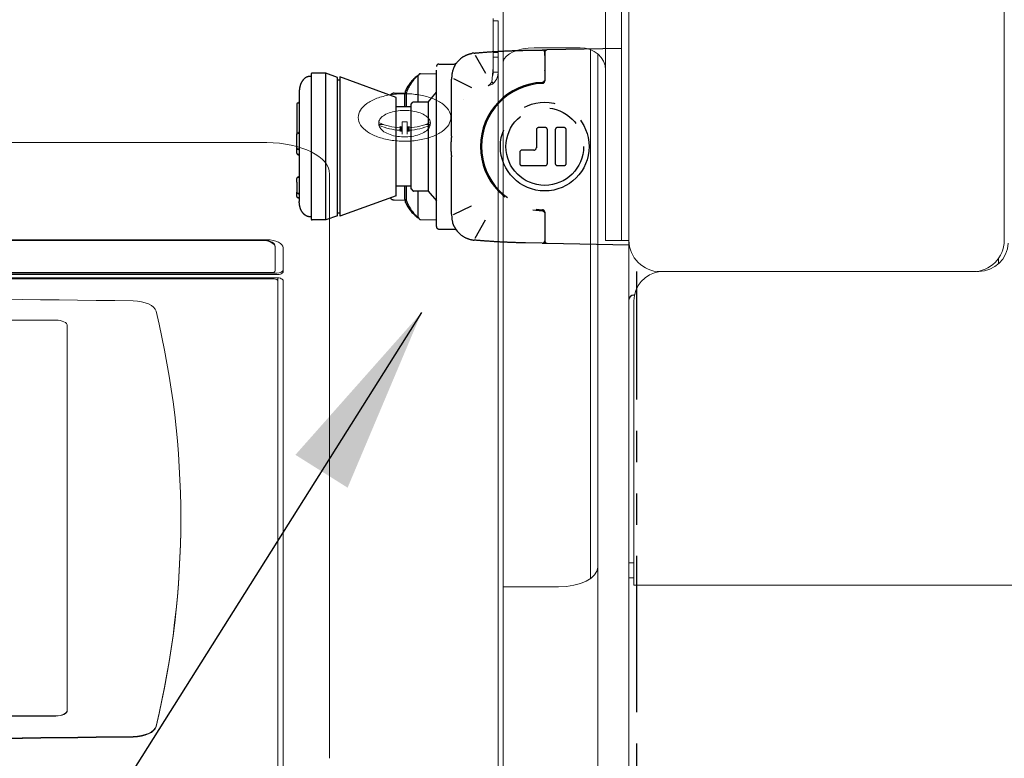
# Model space of a CAD drawing. Extents: x -158 to 2402, y -104 to 1679.
# Drawn here: x -93 to -85, y 27 to 33 of the extents above; entities that cross this region are included whole.
import ezdxf

# ---------------------------------------------------------------- set-up
doc = ezdxf.new("R2010")
doc.units = 0
doc.header["$MEASUREMENT"] = 0
doc.linetypes.add('PHANTOM', pattern=[2.5, 1.25, -0.25, 0.25, -0.25, 0.25, -0.25])
doc.layers.get('0').update_dxf_attribs({"linetype": 'CONTINUOUS'})
doc.layers.get('Defpoints').update_dxf_attribs({"linetype": 'CONTINUOUS'})
for name, color, linetype in [('1', 7, 'CONTINUOUS'), ('DRAWING_TEXT', 7, 'CONTINUOUS'), ('RH_ENCLOSURE_LH_MAIN', 7, 'CONTINUOUS')]:
    doc.layers.add(name, color=color, linetype=linetype)
doc.layers.add('Visible Edges(Pearson)', color=7, linetype='CONTINUOUS', lineweight=18)
doc.styles.add('CONVERTER_1', font='simplex.shx', dxfattribs={"width": 0.95})
doc.styles.add('Text1', font='arial.ttf', dxfattribs={"width": 0.95})
doc.dimstyles.new('ACAD DIMS', dxfattribs={"dimtxt": 3, "dimasz": 1.5, "dimexe": 1.5, "dimexo": 1.5, "dimgap": 0.09, "dimtad": 0, "dimtih": 1, "dimtoh": 1, "dimdec": 3, "dimzin": 12, "dimdsep": 46, "dimlunit": 4, "dimtxsty": 'CONVERTER_1', "dimcen": 0.09, "dimclrd": 1, "dimclre": 1, "dimclrt": 256, "dimadec": 0, "dimazin": 0, "dimtfac": 1, "dimtdec": 3, "dimtofl": 0, "dimtmove": 0, "dimatfit": 3, "dimfxl": 1.5, "dimfrac": 2, "dimtolj": 1, "dimtzin": 0, "dimarcsym": 0})
doc.dimstyles.new('ACAD DIMS$0', dxfattribs={"dimtxt": 1.5, "dimasz": 1.5, "dimexe": 1.5, "dimexo": 1.5, "dimgap": 0.09, "dimtad": 0, "dimtih": 1, "dimtoh": 1, "dimdec": 6, "dimzin": 12, "dimdsep": 46, "dimlunit": 5, "dimtxsty": 'Text1', "dimcen": 0.09, "dimclrd": 1, "dimclre": 1, "dimclrt": 256, "dimadec": 0, "dimazin": 0, "dimtfac": 1, "dimtdec": 6, "dimtofl": 0, "dimtmove": 0, "dimatfit": 3, "dimfxl": 1.5, "dimfrac": 2, "dimtolj": 1, "dimtzin": 0, "dimarcsym": 0})

# ---------------------------------------------------------------- blocks, each defined once
blk = doc.blocks.new('*D15')
at = {"color": 1, "lineweight": -2, "transparency": 16777216}
for p, q in [((-48.3686, 81.0078), (37.4761, 81.0078)), ((35.9761, 79.5078), (35.9761, 63.5506)), ((35.9761, 25.9895), (35.9761, 59.7169)), ((-87.8507, 24.4895), (37.4761, 24.4895))]:
    blk.add_line(p, q, dxfattribs=at)
at = {"color": 1, "transparency": 16777216}
for points in [[(35.7261, 79.5078), (36.2261, 79.5078), (35.9761, 81.0078)], [(35.7261, 25.9895), (36.2261, 25.9895), (35.9761, 24.4895)]]:
    blk.add_solid(points, dxfattribs=at)
at = {"layer": 'Defpoints', "color": 0, "transparency": 16777216}
for p in [(-49.8686, 81.0078), (35.9761, 81.0078), (-89.3507, 24.4895)]:
    blk.add_point(p, dxfattribs=at)
at = {"transparency": 16777216, "char_height": 1.5, "attachment_point": 5, "style": 'Text1'}
for s, insert in [('\\A1;4\'-8 1/2"', (35.9761, 62.4993)), ('\\A1;[1436mm]', (35.9761, 60.5824))]:
    blk.add_mtext(s, dxfattribs=dict(at, insert=insert))

msp = doc.modelspace()

# ---------------------------------------------------------------- linework, layer by layer
at = {"layer": '1', "color": 5, "linetype": 'PHANTOM'}
for p, q in [((-89.0921, 32.3606), (-88.9586, 32.3629)), ((-88.3252, 32.3741), (-88.9192, 32.3637)), ((-89.4946, 32.3221), (-89.4116, 32.1774)), ((-88.9386, 32.344), (-88.9386, 32.3209)), ((-88.9386, 32.3432), (-88.9386, 32.3429)), ((-88.9386, 32.3202), (-88.9386, 32.3429)), ((-88.9386, 32.3209), (-88.9386, 32.1157)), ((-88.9386, 32.3202), (-88.9386, 32.1236)), ((-89.8047, 30.9507), (-89.8047, 32.2303)), ((-89.785, 32.2499), (-89.6616, 32.2499)), ((-90.8063, 32.1515), (-90.8161, 32.1515)), ((-90.8063, 32.1692), (-90.8063, 31.0118)), ((-90.6882, 32.1771), (-90.7984, 32.1771)), ((-90.6882, 31.0039), (-90.6882, 32.1771)), ((-90.5962, 32.1436), (-90.6882, 32.1771)), ((-90.5962, 31.0373), (-90.5962, 32.1436)), ((-90.5765, 32.122), (-90.5962, 32.122)), ((-90.5765, 32.1476), (-90.5765, 31.0334)), ((-90.1276, 31.9842), (-90.5765, 32.1476)), ((-89.9602, 32.1535), (-89.9602, 32.1521)), ((-89.9588, 32.1535), (-89.9602, 32.1535)), ((-89.9504, 31.9468), (-89.9504, 32.1614)), ((-89.9461, 32.1614), (-89.9504, 32.1614)), ((-89.931, 32.1736), (-89.8047, 32.1758)), ((-89.6827, 32.1421), (-89.6827, 32.1421)), ((-89.6827, 32.1421), (-89.6827, 32.1301)), ((-89.6827, 31.6726), (-89.6827, 32.1301)), ((-89.6787, 32.1324), (-89.6787, 32.1324)), ((-89.6674, 32.1345), (-89.5251, 32.0639)), ((-90.0508, 32.0188), (-90.0508, 32.0373)), ((-90.9008, 32.0298), (-90.9008, 31.5905)), ((-90.1426, 32.0172), (-90.0508, 32.0196)), ((-90.1276, 31.1968), (-90.1276, 31.9842)), ((-90.0567, 31.9074), (-90.0567, 32.0098)), ((-90.0449, 32.0196), (-90.0468, 32.0196)), ((-90.0449, 31.9074), (-90.0449, 32.0236)), ((-89.8717, 31.9468), (-89.8047, 32.0248)), ((-89.5917, 31.9645), (-89.5917, 31.9645)), ((-90.9205, 31.9292), (-90.9205, 31.6937)), ((-90.0095, 31.9074), (-90.1276, 31.9074)), ((-90.0095, 31.9239), (-90.0095, 31.2571)), ((-90.0072, 31.9294), (-89.9922, 31.9445)), ((-89.8717, 31.9468), (-89.9866, 31.9468)), ((-89.8717, 31.9468), (-89.8717, 31.2342)), ((-89.0059, 31.7232), (-89.0059, 31.5818)), ((-88.937, 31.7429), (-88.9862, 31.7429)), ((-88.9173, 31.4578), (-88.9173, 31.7232)), ((-88.8551, 31.7232), (-88.8551, 31.4578)), ((-88.7862, 31.7429), (-88.8354, 31.7429)), ((-88.7665, 31.4578), (-88.7665, 31.7232)), ((-90.9205, 31.6885), (-90.9205, 31.6937)), ((-90.9205, 31.5801), (-90.9205, 31.6885)), ((-90.9205, 31.5438), (-90.9205, 31.5801)), ((-90.9008, 31.5905), (-90.9008, 31.1512)), ((-89.0256, 31.5622), (-89.1193, 31.5622)), ((-90.9205, 31.537), (-90.9205, 31.5438)), ((-89.6827, 31.0509), (-89.6827, 31.5084)), ((-89.139, 31.5425), (-89.139, 31.4578)), ((-89.1193, 31.4381), (-88.937, 31.4381)), ((-88.8354, 31.4381), (-88.7862, 31.4381)), ((-90.9205, 31.3053), (-90.9205, 31.3355)), ((-90.9205, 31.3053), (-90.9205, 31.2263)), ((-90.0095, 31.2736), (-90.1276, 31.2736)), ((-90.0567, 31.1712), (-90.0567, 31.2736)), ((-90.0449, 31.1574), (-90.0449, 31.2736)), ((-90.0072, 31.2516), (-89.9922, 31.2365)), ((-90.9205, 31.2224), (-90.9205, 31.2263)), ((-90.9205, 31.192), (-90.9205, 31.2224)), ((-90.1276, 31.1968), (-90.5765, 31.0334)), ((-89.8717, 31.2342), (-89.9866, 31.2342)), ((-89.9504, 31.0196), (-89.9504, 31.2342)), ((-89.8717, 31.2342), (-89.8047, 31.1562)), ((-90.1426, 31.1638), (-90.0508, 31.1614)), ((-90.0508, 31.1436), (-90.0508, 31.1622)), ((-90.0449, 31.1614), (-90.0468, 31.1614)), ((-89.6674, 31.0465), (-89.5251, 31.1171)), ((-89.5252, 31.1171), (-89.5252, 31.1171)), ((-90.8063, 31.0295), (-90.8161, 31.0295)), ((-90.5962, 31.0373), (-90.6882, 31.0039)), ((-90.5765, 31.059), (-90.5962, 31.059)), ((-89.9602, 31.0289), (-89.9602, 31.0275)), ((-89.9588, 31.0275), (-89.9602, 31.0275)), ((-89.9461, 31.0196), (-89.9504, 31.0196)), ((-89.6827, 31.0509), (-89.6827, 31.0389)), ((-89.6787, 31.0486), (-89.6787, 31.0486)), ((-88.9386, 31.0653), (-88.9386, 30.8601)), ((-88.9386, 31.0574), (-88.9386, 30.8608)), ((-90.6882, 31.0039), (-90.7984, 31.0039)), ((-89.931, 31.0074), (-89.8047, 31.0052)), ((-89.785, 30.9311), (-89.6615, 30.9311)), ((-89.6615, 30.9311), (-89.6615, 30.9311)), ((-89.4946, 30.8589), (-89.4116, 31.0036)), ((-88.9386, 30.8608), (-88.9386, 30.8381)), ((-88.9386, 30.8601), (-88.9386, 30.837)), ((-88.9586, 30.8181), (-89.0921, 30.8204)), ((-88.9386, 30.8378), (-88.9386, 30.8381)), ((-88.9192, 30.8173), (-88.2632, 30.8058))]:
    msp.add_line(p, q, dxfattribs=at)
for radius in [0.3543, 0.31]:
    msp.add_circle((-88.9386, 31.5905), radius, dxfattribs=at)
for centre, radius, start, end in [((-88.9583, 32.3432), 0.0197, 0, 91.00831), ((-88.9189, 32.344), 0.0197, 91.00399, 180), ((-89.785, 32.2303), 0.0197, 90, 180), ((-88.9583, 32.2004), 0.0197, 357.34192, 359.9997), ((-90.7984, 32.1692), 0.00787, 90, 180), ((-89.7653, 31.9061), 0.315, 128.24269, 154.70182), ((-89.7106, 31.8957), 0.3579, 132.06172, 159.06031), ((-89.9307, 32.1579), 0.0157, 91, 167.13207), ((-89.6827, 32.1572), 0.00394, 76.54783, 76.58588), ((-89.6827, 32.1571), 0.00394, 76.72577, 76.76393), ((-88.9583, 32.1157), 0.0197, 272.14641, 0), ((-90.0429, 32.0373), 0.00787, 154.70182, 180), ((-88.9386, 31.5905), 0.5138, 92.11699, 267.88301), ((-88.9386, 31.5905), 0.5059, 92.14641, 267.85359), ((-90.1416, 31.9778), 0.0394, 91.5, 144.14728), ((-90.0468, 32.0098), 0.00984, 90, 180), ((-90.9106, 31.9292), 0.00984, 90, 180), ((-90.9106, 31.9489), 0.00984, 270, 358.15954), ((-90.0017, 31.9239), 0.00787, 135, 180), ((-89.9866, 31.9389), 0.00787, 90, 135), ((-88.9862, 31.7232), 0.0197, 90, 180), ((-88.937, 31.7232), 0.0197, 0, 90), ((-88.8354, 31.7232), 0.0197, 90, 180), ((-88.7862, 31.7232), 0.0197, 0, 90), ((-90.9106, 31.6885), 0.00984, 90, 180), ((-90.9106, 31.7081), 0.00984, 270, 358.15954), ((-90.9106, 31.5801), 0.00984, 180, 270), ((-90.9106, 31.5604), 0.00984, 1.84046, 90), ((-89.1193, 31.5425), 0.0197, 90, 180), ((-89.0256, 31.5818), 0.0197, 270, 0), ((-90.9106, 31.537), 0.00984, 180, 270), ((-90.9106, 31.5173), 0.00984, 1.84046, 90), ((-89.1193, 31.4578), 0.0197, 180, 270), ((-88.937, 31.4578), 0.0197, 270, 0), ((-88.8354, 31.4578), 0.0197, 180, 270), ((-88.7862, 31.4578), 0.0197, 270, 0), ((-90.9106, 31.3355), 0.00984, 90, 180), ((-90.9106, 31.3552), 0.00984, 270, 358.15954), ((-90.0017, 31.2571), 0.00787, 180, 225), ((-90.9106, 31.2263), 0.00984, 180, 270), ((-90.9106, 31.192), 0.00984, 180, 270), ((-90.9106, 31.2066), 0.00984, 1.84046, 90), ((-90.9106, 31.1723), 0.00984, 1.84046, 90), ((-90.1416, 31.2032), 0.0394, 215.85272, 268.5), ((-90.0468, 31.1712), 0.00984, 180, 270), ((-89.9866, 31.2421), 0.00787, 225, 270), ((-90.0429, 31.1436), 0.00787, 180, 205.29818), ((-89.7653, 31.2749), 0.315, 205.29818, 231.75731), ((-89.7106, 31.2853), 0.3579, 200.93969, 227.93828), ((-90.7984, 31.0118), 0.00787, 180, 270), ((-89.9307, 31.0231), 0.0157, 192.86793, 269), ((-89.6827, 31.0239), 0.00394, 283.2361, 283.25746), ((-89.6827, 31.0238), 0.00394, 283.41416, 283.43533), ((-88.9583, 31.0653), 0.0197, 0, 87.85359), ((-89.785, 30.9507), 0.0197, 180, 270), ((-88.9583, 30.9806), 0.0197, 0.08133, 2.65808), ((-88.9583, 30.8378), 0.0197, 268.99169, 0), ((-88.9189, 30.837), 0.0197, 180, 268.99601)]:
    msp.add_arc(centre, radius, start, end, dxfattribs=at)
at = {"layer": '1', "color": 5, "linetype": 'PHANTOM', "extrusion": (0, 0, -1)}
for centre, major_axis, ratio, start_param, end_param in [((-89.5645, 32.3315), (-0.1036, -0.0101), 0.008266, 2.197773, 2.34565), ((-89.493, 32.2205), (-0.0108, 0.1176), 0.232364, 6.283145, 6.283185), ((-89.5646, 32.1421), (-0.1181, 0), 0.261408, 0.000006, 0.000054), ((-89.5646, 31.0389), (-0.1181, 0), 0.261398, 6.283143, 6.283185), ((-89.5465, 30.8476), (0.0836, -0.0081), 0.008016, 0.861998, 1.034362), ((-89.493, 30.9605), (-0.0108, -0.1176), 0.232365, 0.000006, 0.000053)]:
    msp.add_ellipse(centre, major_axis=major_axis, ratio=ratio, start_param=start_param, end_param=end_param, dxfattribs=at)
at = {"layer": '1', "color": 5, "linetype": 'PHANTOM'}
for points, knots in [([(-89.4921, 32.3392), (-89.4585, 32.3422), (-89.4246, 32.3449), (-89.3899, 32.3474), (-89.3551, 32.3499), (-89.3194, 32.3521), (-89.2845, 32.3539), (-89.2496, 32.3557), (-89.2155, 32.3571), (-89.1833, 32.3582), (-89.1511, 32.3593), (-89.1208, 32.3601), (-89.0921, 32.3606)], [0, 0, 0, 0, 0.25, 0.25, 0.25, 0.5, 0.5, 0.5, 0.75, 0.75, 0.75, 1, 1, 1, 1]), ([(-88.9586, 32.3629), (-88.9586, 32.3629), (-88.9585, 32.3629), (-88.9584, 32.3629), (-88.9583, 32.3629), (-88.9583, 32.3629), (-88.9583, 32.3629), (-88.9581, 32.3629), (-88.9578, 32.3629), (-88.9574, 32.3629), (-88.957, 32.363), (-88.9565, 32.363), (-88.9559, 32.363), (-88.9553, 32.363), (-88.9546, 32.363), (-88.9538, 32.363), (-88.9537, 32.363), (-88.9536, 32.363), (-88.9535, 32.363), (-88.9528, 32.363), (-88.952, 32.363), (-88.9511, 32.3631), (-88.9509, 32.3631), (-88.9506, 32.3631), (-88.9504, 32.3631), (-88.9495, 32.3631), (-88.9486, 32.3631), (-88.9475, 32.3631), (-88.9471, 32.3631), (-88.9467, 32.3631), (-88.9463, 32.3631), (-88.9453, 32.3632), (-88.9442, 32.3632), (-88.943, 32.3632), (-88.9424, 32.3632), (-88.9418, 32.3632), (-88.9411, 32.3632), (-88.94, 32.3633), (-88.9389, 32.3633), (-88.9377, 32.3633), (-88.9368, 32.3633), (-88.9359, 32.3633), (-88.935, 32.3633), (-88.934, 32.3634), (-88.9329, 32.3634), (-88.9318, 32.3634), (-88.9306, 32.3634), (-88.9295, 32.3634), (-88.9284, 32.3635), (-88.9275, 32.3635), (-88.9265, 32.3635), (-88.9255, 32.3635), (-88.9242, 32.3635), (-88.9229, 32.3636), (-88.9216, 32.3636), (-88.9213, 32.3636), (-88.921, 32.3636), (-88.9207, 32.3636)], [0, 0, 0, 0, 0.0785392, 0.0785392, 0.0785392, 0.0909091, 0.0909091, 0.0909091, 0.1818182, 0.1818182, 0.1818182, 0.2727273, 0.2727273, 0.2727273, 0.3636364, 0.3636364, 0.3636364, 0.3743809, 0.3743809, 0.3743809, 0.4545455, 0.4545455, 0.4545455, 0.4729859, 0.4729859, 0.4729859, 0.5454545, 0.5454545, 0.5454545, 0.571457, 0.571457, 0.571457, 0.6363636, 0.6363636, 0.6363636, 0.6701179, 0.6701179, 0.6701179, 0.7272727, 0.7272727, 0.7272727, 0.7688821, 0.7688821, 0.7688821, 0.8181818, 0.8181818, 0.8181818, 0.8675324, 0.8675324, 0.8675324, 0.9090909, 0.9090909, 0.9090909, 0.9662028, 0.9662028, 0.9662028, 0.9796875, 0.9796875, 0.9796875, 0.9796875]), ([(-89.5899, 32.3092), (-89.5988, 32.3036), (-89.6073, 32.2974), (-89.631, 32.2767), (-89.6448, 32.26), (-89.666, 32.224), (-89.6738, 32.2042), (-89.6811, 32.1703), (-89.6827, 32.1562), (-89.6827, 32.1423)], [0, 0, 0, 0, 0.0796042, 0.0796042, 0.2401862, 0.2401862, 0.3982817, 0.3982817, 0.5052781, 0.5052781, 0.5052781, 0.5052781]), ([(-89.5899, 32.3092), (-89.5777, 32.3168), (-89.5556, 32.3274), (-89.532, 32.3337), (-89.5223, 32.3356)], [0.6849074, 0.6849074, 0.6849074, 0.6849074, 0.8333333, 0.9358027, 0.9358027, 0.9358027, 0.9358027]), ([(-89.6449, 32.258), (-89.6449, 32.258), (-89.6449, 32.258), (-89.645, 32.258), (-89.645, 32.258), (-89.645, 32.2579), (-89.645, 32.2579), (-89.6451, 32.2578), (-89.6451, 32.2578), (-89.6452, 32.2577), (-89.6452, 32.2577), (-89.6453, 32.2576), (-89.6453, 32.2575), (-89.6457, 32.2571), (-89.6459, 32.2567), (-89.6466, 32.256), (-89.6469, 32.2557), (-89.6484, 32.2542), (-89.6497, 32.2533), (-89.6529, 32.2515), (-89.6549, 32.2507), (-89.6582, 32.2501), (-89.6595, 32.2499), (-89.6608, 32.2499)], [0, 0, 0, 0, 0.00445293, 0.00445293, 0.00612442, 0.00612442, 0.00717595, 0.00717595, 0.00758811, 0.00758811, 0.00800077, 0.00800077, 0.00883089, 0.00883089, 0.01213786, 0.01213786, 0.0160514, 0.0160514, 0.02786456, 0.02786456, 0.04388679, 0.04388679, 0.05374739, 0.05374739, 0.05374739, 0.05374739]), ([(-90.8161, 32.1515), (-90.8228, 32.1516), (-90.8284, 32.1505), (-90.8399, 32.147), (-90.8455, 32.1442), (-90.8574, 32.1366), (-90.8632, 32.1313), (-90.8748, 32.1182), (-90.8803, 32.1099), (-90.8895, 32.0914), (-90.8932, 32.0813), (-90.8987, 32.0592), (-90.9005, 32.0471), (-90.9008, 32.0322), (-90.9008, 32.031), (-90.9008, 32.0298)], [0.0077885, 0.0077885, 0.0077885, 0.0077885, 0.1039851, 0.1039851, 0.2251839, 0.2251839, 0.3837385, 0.3837385, 0.5803086, 0.5803086, 0.7768786, 0.7768786, 0.9734487, 0.9734487, 0.9906387, 0.9906387, 0.9906387, 0.9906387]), ([(-88.9442, 32.1098), (-88.9427, 32.1114), (-88.9415, 32.1132), (-88.9398, 32.1167), (-88.9392, 32.1184), (-88.9389, 32.1202)], [0, 0, 0, 0, 0.01746148, 0.01746148, 0.03270855, 0.03270855, 0.03270855, 0.03270855]), ([(-88.9386, 32.1236), (-88.9386, 32.1225), (-88.9387, 32.1214), (-88.9389, 32.1203), (-88.9389, 32.1202)], [0, 0, 0, 0, 0.125, 0.1348968, 0.1348968, 0.1348968, 0.1348968]), ([(-88.9442, 32.1098), (-88.9443, 32.1097), (-88.9453, 32.1087), (-88.9466, 32.1077), (-88.9479, 32.1069), (-88.948, 32.1068)], [0.6084964, 0.6084964, 0.6084964, 0.6084964, 0.625, 0.75, 0.7577252, 0.7577252, 0.7577252, 0.7577252]), ([(-89.6864, 31.5905), (-89.6864, 31.5995), (-89.6862, 31.6089), (-89.6859, 31.6187), (-89.6858, 31.6207), (-89.6857, 31.6226), (-89.6856, 31.6246), (-89.6852, 31.6355), (-89.6845, 31.6469), (-89.6835, 31.659), (-89.6834, 31.66), (-89.6833, 31.6611), (-89.6832, 31.6621), (-89.6832, 31.6624), (-89.6831, 31.6627), (-89.6831, 31.663)], [0, 0, 0, 0, 0.0643266, 0.0643266, 0.0643266, 0.0769231, 0.0769231, 0.0769231, 0.1476636, 0.1476636, 0.1476636, 0.1538462, 0.1538462, 0.1538462, 0.1556276, 0.1556276, 0.1556276, 0.1556276]), ([(-89.6831, 31.518), (-89.6841, 31.5294), (-89.6849, 31.5404), (-89.6854, 31.551), (-89.6861, 31.5648), (-89.6864, 31.578), (-89.6864, 31.5905)], [0.8523466, 0.8523466, 0.8523466, 0.8523466, 0.9166667, 0.9166667, 0.9166667, 1, 1, 1, 1]), ([(-90.8161, 31.0295), (-90.8228, 31.0294), (-90.8284, 31.0305), (-90.8399, 31.034), (-90.8455, 31.0368), (-90.8574, 31.0444), (-90.8632, 31.0497), (-90.8748, 31.0628), (-90.8803, 31.0711), (-90.8895, 31.0895), (-90.8932, 31.0997), (-90.8987, 31.1218), (-90.9005, 31.1339), (-90.9008, 31.1488), (-90.9008, 31.15), (-90.9008, 31.1512)], [0.0077885, 0.0077885, 0.0077885, 0.0077885, 0.1039851, 0.1039851, 0.2251839, 0.2251839, 0.3837385, 0.3837385, 0.5803086, 0.5803086, 0.7768786, 0.7768786, 0.9734487, 0.9734487, 0.9906387, 0.9906387, 0.9906387, 0.9906387]), ([(-88.9576, 31.0771), (-88.9568, 31.077), (-88.9559, 31.077), (-88.9551, 31.0768), (-88.9548, 31.0768), (-88.9546, 31.0767), (-88.9543, 31.0767)], [0, 0, 0, 0, 0.1085984, 0.1085984, 0.1085984, 0.1401431, 0.1401431, 0.1401431, 0.1401431]), ([(-88.9533, 31.0764), (-88.9527, 31.0763), (-88.9521, 31.0761), (-88.9515, 31.0759), (-88.9513, 31.0758), (-88.951, 31.0757), (-88.9508, 31.0756), (-88.9498, 31.0752), (-88.9489, 31.0747), (-88.9479, 31.0741), (-88.9477, 31.074), (-88.9475, 31.0739), (-88.9474, 31.0738), (-88.9466, 31.0733), (-88.9459, 31.0727), (-88.9452, 31.0721), (-88.9449, 31.0719), (-88.9447, 31.0716), (-88.9445, 31.0714), (-88.9443, 31.0713), (-88.9442, 31.0712), (-88.9441, 31.071), (-88.9438, 31.0707), (-88.9435, 31.0704), (-88.9433, 31.0701)], [0.1825421, 0.1825421, 0.1825421, 0.1825421, 0.257163, 0.257163, 0.257163, 0.2857143, 0.2857143, 0.2857143, 0.4057262, 0.4057262, 0.4057262, 0.4285714, 0.4285714, 0.4285714, 0.5230619, 0.5230619, 0.5230619, 0.5542729, 0.5542729, 0.5542729, 0.5714286, 0.5714286, 0.5714286, 0.6121005, 0.6121005, 0.6121005, 0.6121005]), ([(-88.9389, 31.0608), (-88.9393, 31.0632), (-88.9402, 31.0654), (-88.9419, 31.0684), (-88.9426, 31.0693), (-88.9433, 31.0701)], [0, 0, 0, 0, 0.0198773, 0.0198773, 0.02869485, 0.02869485, 0.02869485, 0.02869485]), ([(-89.6625, 30.952), (-89.6579, 30.9426), (-89.6525, 30.9336), (-89.6404, 30.9166), (-89.6337, 30.9085), (-89.6117, 30.8861), (-89.5943, 30.8733), (-89.5572, 30.8543), (-89.537, 30.8477), (-89.5124, 30.8438), (-89.5082, 30.8433), (-89.5039, 30.8429)], [0, 0, 0, 0, 0.0795927, 0.0795927, 0.1590902, 0.1590902, 0.3190552, 0.3190552, 0.4772336, 0.4772336, 0.509677, 0.509677, 0.509677, 0.509677]), ([(-89.6608, 30.9311), (-89.6587, 30.9311), (-89.6565, 30.9307), (-89.6526, 30.9293), (-89.6507, 30.9283), (-89.6482, 30.9265), (-89.6474, 30.9258), (-89.6463, 30.9247), (-89.646, 30.9244), (-89.6457, 30.9239), (-89.6456, 30.9238), (-89.6454, 30.9236), (-89.6454, 30.9236), (-89.6453, 30.9235), (-89.6453, 30.9234), (-89.6452, 30.9233), (-89.6452, 30.9233), (-89.6451, 30.9232), (-89.6451, 30.9232), (-89.645, 30.9231), (-89.645, 30.9231), (-89.645, 30.923), (-89.645, 30.923), (-89.645, 30.923)], [0, 0, 0, 0, 0.01620321, 0.01620321, 0.03212498, 0.03212498, 0.04000254, 0.04000254, 0.04353483, 0.04353483, 0.04465817, 0.04465817, 0.04535699, 0.04535699, 0.04627368, 0.04627368, 0.04723097, 0.04723097, 0.04882329, 0.04882329, 0.05241777, 0.05241777, 0.0624396, 0.0624396, 0.0624396, 0.0624396]), ([(-89.0921, 30.8204), (-89.1274, 30.821), (-89.1627, 30.822), (-89.1988, 30.8233), (-89.235, 30.8246), (-89.2721, 30.8264), (-89.307, 30.8283), (-89.3419, 30.8303), (-89.3747, 30.8325), (-89.4055, 30.8347), (-89.4364, 30.837), (-89.4652, 30.8394), (-89.4921, 30.8418)], [0, 0, 0, 0, 0.25, 0.25, 0.25, 0.5, 0.5, 0.5, 0.75, 0.75, 0.75, 1, 1, 1, 1]), ([(-88.9586, 30.8181), (-88.9586, 30.8181), (-88.9581, 30.8181), (-88.9571, 30.818), (-88.957, 30.818), (-88.9569, 30.818), (-88.9567, 30.818), (-88.9554, 30.818), (-88.9535, 30.818), (-88.9511, 30.8179), (-88.9509, 30.8179), (-88.9506, 30.8179), (-88.9504, 30.8179), (-88.9481, 30.8179), (-88.9454, 30.8178), (-88.9424, 30.8178), (-88.9414, 30.8178), (-88.9403, 30.8177), (-88.9392, 30.8177), (-88.9368, 30.8177), (-88.9341, 30.8176), (-88.9314, 30.8176), (-88.9294, 30.8176), (-88.9273, 30.8175), (-88.9252, 30.8175), (-88.9237, 30.8175), (-88.9222, 30.8174), (-88.9207, 30.8174)], [0, 0, 0, 0, 0.1770379, 0.1770379, 0.1770379, 0.2, 0.2, 0.2, 0.4, 0.4, 0.4, 0.4187409, 0.4187409, 0.4187409, 0.6, 0.6, 0.6, 0.6610477, 0.6610477, 0.6610477, 0.8, 0.8, 0.8, 0.9047003, 0.9047003, 0.9047003, 0.9780177, 0.9780177, 0.9780177, 0.9780177])]:
    msp.add_open_spline(points, degree=3, knots=knots, dxfattribs=at)
for points in [[(-89.504, 32.3381), (-89.5101, 32.3375), (-89.5162, 32.3367), (-89.5223, 32.3356)], [(-89.6608, 32.2499), (-89.6608, 32.2499), (-89.6608, 32.2499), (-89.6608, 32.2499)], [(-88.9523, 32.1049), (-88.9539, 32.1043), (-88.9556, 32.104), (-88.9576, 32.1039)], [(-88.9523, 32.1049), (-88.9508, 32.1053), (-88.9493, 32.106), (-88.948, 32.1068)], [(-89.6827, 31.6726), (-89.6827, 31.6693), (-89.6828, 31.6661), (-89.6831, 31.663)], [(-89.6831, 31.518), (-89.6828, 31.5149), (-89.6827, 31.5117), (-89.6827, 31.5084)], [(-89.6827, 31.0387), (-89.6827, 31.0198), (-89.6799, 31.0007), (-89.6744, 30.9825)], [(-88.9533, 31.0764), (-88.9537, 31.0765), (-88.954, 31.0766), (-88.9543, 31.0767)], [(-88.9389, 31.0608), (-88.9387, 31.0597), (-88.9386, 31.0586), (-88.9386, 31.0574)], [(-89.6625, 30.952), (-89.6673, 30.9618), (-89.6713, 30.972), (-89.6744, 30.9825)], [(-89.6608, 30.9311), (-89.6608, 30.9311), (-89.6608, 30.9311), (-89.6608, 30.9311)]]:
    msp.add_open_spline(points, degree=3, dxfattribs=at)
at = {"layer": 'RH_ENCLOSURE_LH_MAIN', "color": 5, "linetype": 'PHANTOM'}
msp.add_line((-88.2033, 19.5669), (-88.2033, 30.5905), dxfattribs=at)
at = {"layer": 'Visible Edges(Pearson)'}
for p, q in [((-88.2654, 30.8405), (-88.2654, 39.0457)), ((-88.3252, 30.8731), (-88.3252, 39.0323)), ((-85.2654, 30.8405), (-85.2654, 38.9291)), ((-88.4529, 32.2784), (-88.4529, 36.1413)), ((-89.2719, 32.8027), (-89.2719, 24.9681)), ((-89.3507, 32.3635), (-89.3507, 32.6152)), ((-89.3113, 32.5955), (-89.3507, 32.5955)), ((-89.3113, 32.3438), (-89.3113, 32.5955)), ((-89.3507, 32.2848), (-89.3507, 32.3635)), ((-88.6559, 32.3801), (-89.0232, 32.3801)), ((-88.5725, 32.3646), (-88.5725, 30.3997)), ((-89.3113, 32.3438), (-89.3507, 32.3438)), ((-89.3113, 32.3045), (-89.3507, 32.3045)), ((-89.3507, 32.2848), (-89.3507, 32.2243)), ((-89.3113, 32.3045), (-89.3113, 32.3438)), ((-89.3113, 32.3045), (-89.3113, 32.1849)), ((-88.5155, 32.3313), (-88.5155, 29.1652)), ((-88.4529, 32.2784), (-88.4529, 32.1534)), ((-89.3619, 32.1062), (-89.3507, 32.2243)), ((-89.3507, 32.2243), (-89.3507, 32.1849)), ((-89.3507, 32.095), (-89.3615, 32.1112)), ((-89.3113, 32.1849), (-89.3507, 32.1849)), ((-89.3113, 24.5289), (-89.3113, 32.1849)), ((-88.4529, 32.1534), (-88.4529, 31.0905)), ((-90.266, 31.7775), (-90.266, 31.7801)), ((-90.265, 31.7854), (-90.265, 31.7876)), ((-90.265, 31.7673), (-90.2283, 31.7673)), ((-90.265, 31.7651), (-90.265, 31.7673)), ((-90.0969, 31.7213), (-90.0954, 31.7422)), ((-90.0916, 31.747), (-90.0916, 31.7484)), ((-90.0914, 31.7484), (-90.0916, 31.7441)), ((-90.0906, 31.7479), (-90.0916, 31.7185)), ((-90.0916, 31.7163), (-90.0905, 31.7479)), ((-90.0838, 31.748), (-90.0849, 31.7151)), ((-90.0796, 31.7897), (-90.0796, 31.7502)), ((-90.0796, 31.7126), (-90.0796, 31.7502)), ((-90.039, 31.7502), (-90.039, 31.7897)), ((-90.039, 31.7126), (-90.039, 31.7502)), ((-90.0349, 31.748), (-90.0337, 31.7151)), ((-90.0271, 31.7163), (-90.0282, 31.7479)), ((-90.0281, 31.7479), (-90.027, 31.7185)), ((-90.0272, 31.7484), (-90.027, 31.7441)), ((-90.027, 31.747), (-90.0271, 31.7484)), ((-90.0217, 31.7213), (-90.0232, 31.7422)), ((-89.8904, 31.7673), (-89.8536, 31.7673)), ((-89.8536, 31.7854), (-89.8536, 31.7876)), ((-89.8536, 31.7651), (-89.8536, 31.7673)), ((-89.8526, 31.7775), (-89.8526, 31.7801)), ((-90.0916, 31.7162), (-90.0916, 31.7163)), ((-90.0916, 31.7163), (-90.0901, 31.7154)), ((-90.0796, 31.7126), (-90.0796, 31.6892)), ((-90.039, 31.6892), (-90.039, 31.7126)), ((-90.0271, 31.7163), (-90.0285, 31.7154)), ((-90.027, 31.7162), (-90.0271, 31.7163)), ((-103.1775, 31.622), (-91.1601, 31.622)), ((-90.6583, 31.1017), (-90.6583, 31.3711)), ((-90.6583, 26.699), (-90.6583, 31.1017)), ((-88.4529, 31.0905), (-88.4529, 30.8405)), ((-88.3252, 30.8385), (-88.3252, 30.8731)), ((-103.1778, 30.8407), (-91.2038, 30.8407)), ((-91.1601, 30.8454), (-103.1774, 30.8454)), ((-91.0938, 30.7857), (-91.0938, 30.7918)), ((-91.0938, 30.7857), (-91.0938, 30.5982)), ((-91.0297, 30.5921), (-91.0297, 30.7801)), ((-88.3252, 30.8405), (-88.4529, 30.8405)), ((-88.3252, 30.8385), (-88.2654, 30.8385)), ((-88.2655, 30.8385), (-88.2655, 29.1652)), ((-88.2654, 30.8405), (-88.2654, 30.8385)), ((-88.2654, 30.4116), (-88.2654, 30.8385)), ((-85.3126, 30.6524), (-85.3126, 30.6942)), ((-91.1238, 30.5832), (-103.2578, 30.5832)), ((-103.2576, 30.5793), (-91.0799, 30.5793)), ((-91.0799, 30.5669), (-103.2576, 30.5669)), ((-103.2576, 30.5418), (-91.0799, 30.5418)), ((-88.0154, 30.5905), (-85.5154, 30.5905)), ((-88.0154, 30.5905), (-85.5154, 30.5905)), ((-85.4698, 30.5925), (-85.484, 30.5925)), ((-103.2358, 30.5318), (-91.1018, 30.5318)), ((-91.0718, 30.5168), (-91.0718, 30.5341)), ((-91.0718, 30.5168), (-91.0718, 26.3923)), ((-91.0297, 26.3774), (-91.0297, 30.5166)), ((-88.5725, 30.2884), (-88.5725, 30.3997)), ((-88.2654, 30.3003), (-88.2654, 30.4116)), ((-88.2209, 30.405), (-88.226, 30.405)), ((-88.2213, 30.403), (-88.226, 30.403)), ((-88.2654, 28.1484), (-88.2654, 30.3003)), ((-88.226, 30.2636), (-88.226, 30.3562)), ((-88.5725, 28.137), (-88.5725, 30.2884)), ((-88.226, 30.2636), (-88.226, 30.1442)), ((-101.0818, 30.2036), (-92.8478, 30.2036)), ((-92.7548, 30.1571), (-92.7548, 27.0831)), ((-88.226, 28.1333), (-88.226, 30.1442)), ((-88.5155, 29.1652), (-88.5155, 28.8237)), ((-88.2655, 28.8237), (-88.2655, 29.1652)), ((-88.5155, 28.8237), (-88.5155, 25.9675)), ((-88.2655, 28.8237), (-88.2655, 25.9675)), ((-88.2654, 28.2632), (-88.226, 28.2632)), ((-88.2654, 28.2613), (-88.226, 28.2613)), ((-88.2654, 28.1023), (-88.2655, 28.1023)), ((-88.2654, 28.1023), (-88.2654, 28.1484)), ((-88.226, 28.1417), (-88.2654, 28.1417)), ((-88.226, 28.1333), (-88.226, 28.0838)), ((-89.2719, 28.0707), (-88.828, 28.0707)), ((-8.5803, 28.0838), (-88.226, 28.0838)), ((-92.8478, 27.0383), (-101.0818, 27.0383)), ((-92.8478, 27.0366), (-101.0818, 27.0366))]:
    msp.add_line(p, q, dxfattribs=at)
for centre, radius, start, end in [((-88.0154, 30.8405), 0.25, 180, 270), ((-88.0154, 30.8405), 0.25, 180, 270), ((-85.5154, 30.8405), 0.25, 270, 0), ((-85.5154, 30.8405), 0.25, 270, 0), ((-85.4698, 30.8287), 0.2362, 270, 357.54371), ((-87.9898, 30.3562), 0.2362, 97.32449, 180), ((-88.226, 30.3656), 0.0394, 90, 180), ((-88.226, 30.3636), 0.0394, 90, 180)]:
    msp.add_arc(centre, radius, start, end, dxfattribs=at)
for centre, major_axis, ratio, start_param, end_param in [((-89.0232, 32.2551), (-0.25, 0), 0.5, 4.712389, 6.180729), ((-88.6559, 32.2043), (0.203, 0), 0.866025, 0, 1.570796), ((-90.0593, 31.7775), (-0.2067, 0), 0.5, 6.184932, 6.381439), ((-90.2571, 31.7854), (-0.00791, -0.00001), 0.861766, 6.282615, 7.411055), ((-90.2571, 31.7651), (0.00791, 0.00001), 0.861766, 3.141022, 4.269462), ((-90.0593, 32.149), (0.472, 0), 0.866025, 4.272099, 4.632645), ((-90.0593, 32.1287), (-0.472, 0), 0.866025, 1.130507, 1.491052), ((-90.2252, 31.8527), (0.2909, -0.1687), 0.079459, 5.211235, 5.240867), ((-89.8934, 32.0186), (-0.1973, -0.2723), 0.786566, 6.24955, 6.279182), ((-90.0737, 32.1468), (0.2286, 0.413), 0.58998, 3.825527, 3.841474), ((-90.0737, 32.1324), (-0.1924, 0.431), 0.633599, 2.458141, 2.474087), ((-90.077, 32.1393), (0.0125, 0.4719), 0.015834, 2.552877, 2.563924), ((-90.077, 32.1394), (-0.0127, -0.4719), 0.01501, 5.814068, 5.825116), ((-90.0593, 32.1482), (0.4721, -0.0004), 0.850191, 4.647838, 4.658886), ((-90.0737, 32.1468), (0.2286, 0.413), 0.58998, 3.861493, 3.87744), ((-90.0449, 32.1468), (0.2286, -0.413), 0.58998, 5.547338, 5.563285), ((-90.0593, 32.1482), (-0.4721, -0.0004), 0.850191, 1.6243, 1.635347), ((-89.8934, 31.8527), (0.2909, 0.1687), 0.079459, 4.183911, 4.213542), ((-90.2252, 32.0186), (0.1973, -0.2723), 0.786566, 0.004003, 0.033635), ((-90.0416, 32.1393), (-0.0125, 0.4719), 0.015834, 3.719261, 3.730309), ((-90.0449, 32.1468), (0.2286, -0.413), 0.58998, 5.583304, 5.599251), ((-90.0449, 32.1324), (-0.1924, -0.431), 0.633599, 0.667505, 0.683452), ((-90.0416, 32.1394), (0.0127, -0.4719), 0.01501, 0.45807, 0.469117), ((-90.0593, 32.149), (0.472, 0), 0.866025, 4.792133, 5.152679), ((-90.0593, 32.1287), (-0.472, 0), 0.866025, 1.65054, 2.011086), ((-89.8615, 31.7854), (-0.00791, 0.00001), 0.861766, 2.013723, 3.142163), ((-89.8615, 31.7651), (0.00791, -0.00001), 0.861766, 5.155316, 6.283756), ((-90.0593, 31.7775), (0.2067, 0), 0.5, 6.184932, 6.381439), ((-89.8934, 31.8527), (0.2909, 0.1687), 0.079459, 3.888201, 3.917833), ((-90.2252, 32.0186), (0.1973, -0.2723), 0.786566, 5.991479, 6.021111), ((-90.0593, 32.1305), (0.4721, 0.0005), 0.881035, 4.646183, 4.657231), ((-90.0737, 32.1324), (-0.1924, 0.431), 0.633599, 2.494106, 2.510053), ((-90.0449, 32.1324), (-0.1924, -0.431), 0.633599, 0.63154, 0.647486), ((-90.0593, 32.1305), (-0.4721, 0.0005), 0.881035, 1.625955, 1.637002), ((-89.8934, 32.0186), (-0.1973, -0.2723), 0.786566, 0.262075, 0.291706), ((-90.2252, 31.8527), (0.2909, -0.1687), 0.079459, 5.506945, 5.536577), ((-91.1601, 31.3711), (0.5018, 0), 0.5, 0, 1.570796), ((-91.2038, 30.7857), (0.11, 0), 0.5, 0, 1.570796), ((-91.2038, 30.7918), (0.11, 0), 0.5, 0, 1.342344), ((-91.1602, 30.7801), (0.1305, 0), 0.5, 6.282701, 7.853302), ((-91.1238, 30.5982), (0.03, 0), 0.5, 4.712389, 6.283185), ((-91.0799, 30.6044), (0.0502, 0), 0.5, 4.712389, 6.283185), ((-91.0799, 30.592), (0.0502, 0), 0.5, 4.712389, 6.288674), ((-91.0799, 30.5167), (0.0502, 0), 0.5, 6.278382, 7.853982), ((-91.1018, 30.5341), (0.03, 0), 0.5, 0, 0.533816), ((-91.1018, 30.5168), (0.03, 0), 0.5, 0, 1.570796), ((-96.9648, -57.1107), (-175, 0), 0.5, 4.68532, 4.739455), ((-92.2335, 30.2622), (0.19, 0), 0.5, 0.118869, 1.543728), ((-119.8473, 28.6133), (28, 0), 0.5, 6.164317, 6.402054), ((-92.8478, 30.1571), (0.093, 0), 0.5, 0, 1.570796), ((-119.8473, 28.6176), (28, 0), 0.5, 6.164317, 6.283031), ((-88.828, 28.2269), (0.3125, 0), 0.5, 4.712389, 6.283185), ((-92.8478, 27.0848), (0.093, 0), 0.5, 4.712389, 6.283185), ((-92.8478, 27.0831), (0.093, 0), 0.5, 4.712389, 6.283185), ((-92.2335, 26.9686), (0.19, 0), 0.5, 4.739458, 6.164317), ((-92.2335, 26.9643), (0.19, 0), 0.5, 4.739458, 6.164317), ((-96.9648, 114.3416), (-175, 0), 0.5, 1.570853, 1.597865), ((-96.9648, 114.3373), (175, 0), 0.5, 4.712446, 4.739458)]:
    msp.add_ellipse(centre, major_axis=major_axis, ratio=ratio, start_param=start_param, end_param=end_param, dxfattribs=at)
for points, knots in [([(-89.3581, 32.1466), (-89.356, 32.1519), (-89.3543, 32.1574), (-89.353, 32.163), (-89.3515, 32.1701), (-89.3507, 32.1775), (-89.3507, 32.1849)], [0.4041754, 0.4041754, 0.4041754, 0.4041754, 0.6666667, 0.6666667, 0.6666667, 1, 1, 1, 1]), ([(-89.3507, 32.095), (-89.3427, 32.1024), (-89.3356, 32.111), (-89.3297, 32.1205), (-89.3238, 32.13), (-89.3192, 32.1404), (-89.316, 32.1513), (-89.3129, 32.1622), (-89.3113, 32.1736), (-89.3113, 32.1849)], [0, 0, 0, 0, 0.333333, 0.333333, 0.333333, 0.666667, 0.666667, 0.666667, 1, 1, 1, 1]), ([(-89.3619, 32.1062), (-89.3651, 32.1022), (-89.3682, 32.0985), (-89.3713, 32.0949), (-89.3744, 32.0914), (-89.3775, 32.0882), (-89.3807, 32.0852), (-89.3838, 32.0823), (-89.3869, 32.0797), (-89.39, 32.0774)], [0, 0, 0, 0, 0.333333, 0.333333, 0.333333, 0.666667, 0.666667, 0.666667, 1, 1, 1, 1]), ([(-89.3507, 32.095), (-89.3546, 32.0921), (-89.3588, 32.0895), (-89.3631, 32.0872), (-89.3674, 32.0849), (-89.3718, 32.0829), (-89.3764, 32.0812), (-89.3809, 32.0796), (-89.3854, 32.0783), (-89.39, 32.0774)], [0, 0, 0, 0, 0.333333, 0.333333, 0.333333, 0.666667, 0.666667, 0.666667, 1, 1, 1, 1]), ([(-90.4294, 31.8235), (-90.4294, 31.8432), (-90.4234, 31.8629), (-90.4003, 31.9007), (-90.3826, 31.9188), (-90.3377, 31.9509), (-90.3104, 31.9649), (-90.2488, 31.9881), (-90.2145, 31.9973), (-90.1421, 32.0097), (-90.1039, 32.0131), (-90.0636, 32.0134), (-90.0614, 32.0135), (-90.0593, 32.0135)], [1.570796, 1.570796, 1.570796, 1.570796, 1.867465, 1.867465, 2.181625, 2.181625, 2.495784, 2.495784, 2.809943, 2.809943, 3.124102, 3.124102, 3.141593, 3.141593, 3.141593, 3.141593]), ([(-90.0593, 32.0135), (-90.0211, 32.0135), (-89.9828, 32.0104), (-89.91, 31.9986), (-89.8754, 31.9898), (-89.813, 31.9671), (-89.7853, 31.9533), (-89.7393, 31.9216), (-89.721, 31.9038), (-89.6959, 31.8652), (-89.6892, 31.8444), (-89.6892, 31.8235)], [3.141593, 3.141593, 3.141593, 3.141593, 3.455752, 3.455752, 3.769911, 3.769911, 4.08407, 4.08407, 4.39823, 4.39823, 4.712389, 4.712389, 4.712389, 4.712389]), ([(-90.266, 31.7801), (-90.266, 31.7897), (-90.263, 31.7993), (-90.2505, 31.8185), (-90.241, 31.828), (-90.216, 31.8452), (-90.2007, 31.8529), (-90.1657, 31.8657), (-90.146, 31.8708), (-90.1043, 31.8776), (-90.0822, 31.8794), (-90.0599, 31.8795), (-90.0596, 31.8795), (-90.0593, 31.8795)], [1.570796, 1.570796, 1.570796, 1.570796, 1.884956, 1.884956, 2.199115, 2.199115, 2.510307, 2.510307, 2.823317, 2.823317, 3.137477, 3.137477, 3.141593, 3.141593, 3.141593, 3.141593]), ([(-90.0593, 31.8795), (-90.0592, 31.8795), (-90.0591, 31.8795), (-90.0589, 31.8795), (-90.0587, 31.8795), (-90.0585, 31.8795), (-90.0584, 31.8795), (-90.0582, 31.8795), (-90.0581, 31.8795), (-90.0578, 31.8795), (-90.0577, 31.8795), (-90.0576, 31.8795)], [3.141592654, 3.141592654, 3.141592654, 3.141592654, 3.143223068, 3.143223068, 3.144853482, 3.144853482, 3.146483897, 3.146483897, 3.148114311, 3.148114311, 3.149744726, 3.149744726, 3.149744726, 3.149744726]), ([(-90.0576, 31.8795), (-90.0357, 31.8794), (-90.0137, 31.8776), (-89.9722, 31.8707), (-89.9526, 31.8656), (-89.9176, 31.8527), (-89.9022, 31.845), (-89.8774, 31.8278), (-89.868, 31.8184), (-89.8556, 31.7993), (-89.8527, 31.7897), (-89.8526, 31.7802), (-89.8526, 31.7801), (-89.8526, 31.7801)], [3.149745, 3.149745, 3.149745, 3.149745, 3.462274, 3.462274, 3.774802, 3.774802, 4.087331, 4.087331, 4.39853, 4.39853, 4.711058, 4.711058, 4.712389, 4.712389, 4.712389, 4.712389]), ([(-90.0593, 31.6335), (-90.0976, 31.6335), (-90.1358, 31.6366), (-90.2086, 31.6484), (-90.2432, 31.6572), (-90.3056, 31.6798), (-90.3333, 31.6937), (-90.3793, 31.7253), (-90.3976, 31.7432), (-90.4227, 31.7817), (-90.4294, 31.8026), (-90.4294, 31.8235)], [0, 0, 0, 0, 0.314159, 0.314159, 0.628319, 0.628319, 0.942478, 0.942478, 1.256637, 1.256637, 1.570796, 1.570796, 1.570796, 1.570796]), ([(-89.6892, 31.8235), (-89.6892, 31.8037), (-89.6952, 31.7841), (-89.7183, 31.7463), (-89.736, 31.7282), (-89.781, 31.6961), (-89.8083, 31.682), (-89.8698, 31.6588), (-89.9041, 31.6497), (-89.9766, 31.6373), (-90.0147, 31.6339), (-90.0551, 31.6335), (-90.0572, 31.6335), (-90.0593, 31.6335)], [4.712389, 4.712389, 4.712389, 4.712389, 5.009058, 5.009058, 5.323217, 5.323217, 5.637376, 5.637376, 5.951536, 5.951536, 6.265695, 6.265695, 6.283185, 6.283185, 6.283185, 6.283185]), ([(-89.8537, 31.764), (-89.8559, 31.7529), (-89.8613, 31.7422), (-89.8781, 31.7218), (-89.8901, 31.7121), (-89.9194, 31.695), (-89.9369, 31.6877), (-89.9754, 31.6764), (-89.9963, 31.6724), (-90.0394, 31.6679), (-90.0616, 31.6674), (-90.1053, 31.67), (-90.1266, 31.6731), (-90.1666, 31.6826), (-90.1851, 31.689), (-90.2174, 31.7047), (-90.2312, 31.714), (-90.2524, 31.7347), (-90.2599, 31.7462), (-90.2641, 31.7602), (-90.2645, 31.7621), (-90.2649, 31.764)], [4.810695, 4.810695, 4.810695, 4.810695, 5.102177, 5.102177, 5.42221, 5.42221, 5.750921, 5.750921, 6.07752, 6.07752, 6.402512, 6.402512, 6.727321, 6.727321, 7.053345, 7.053345, 7.381687, 7.381687, 7.706531, 7.706531, 7.755675, 7.755675, 7.755675, 7.755675]), ([(-90.039, 31.7876), (-90.048, 31.7887), (-90.0575, 31.789), (-90.0711, 31.7884), (-90.0754, 31.7881), (-90.0796, 31.7876)], [0, 0, 0, 0, 0.0706162, 0.0706162, 0.1036376, 0.1036376, 0.1036376, 0.1036376])]:
    msp.add_open_spline(points, degree=3, knots=knots, dxfattribs=at)

# ---------------------------------------------------------------- dimensions: what is measured, and where the dimension line sits
dim = msp.add_linear_dim(base=(35.9761, 81.0078), p1=(-89.3507, 24.4895), p2=(-49.8686, 81.0078), angle=90, dimstyle='ACAD DIMS$0', override={"dimdec": 3, "dimlunit": 4, "dimpost": '\\X', "dimtdec": 3})
dim.commit()
dim.dimension.update_dxf_attribs({"geometry": '*D15', "text_midpoint": (35.9761, 61.6337), "dimtype": 160})

# ---------------------------------------------------------------- leaders
at = {"layer": 'DRAWING_TEXT', "linetype": 'Continuous', "annotation_type": 0, "has_hookline": 1, "hookline_direction": 1, "text_width": 32.8489}
msp.add_leader([(-89.9234, 30.2634), (-104.3797, 7.3202), (-105.8797, 7.3202)], dimstyle='ACAD DIMS', override={"dimgap": 0.09, "dimtad": 0}, dxfattribs=at)

doc.saveas('drawing.dxf')
